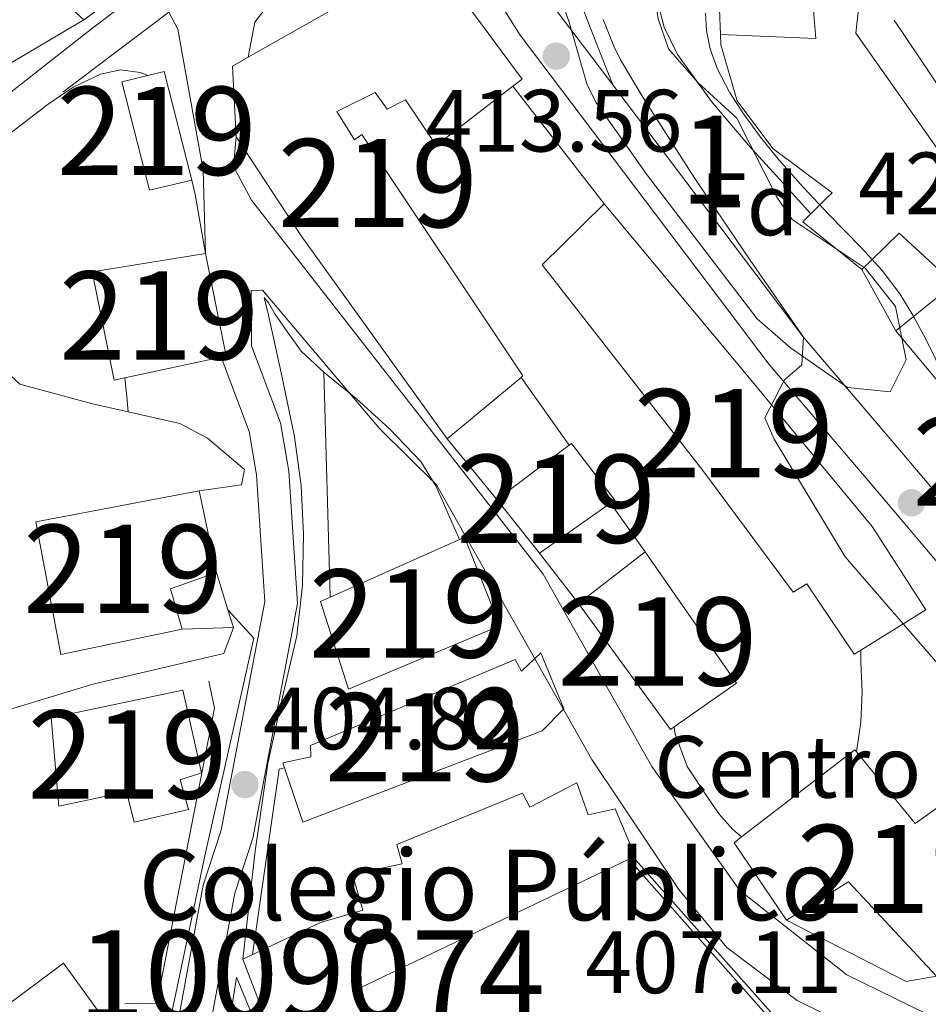
# Model space of a CAD drawing. Units: metres. Extents: x 580560 to 587482, y 4691885 to 4696594.
# Drawn here: x 584022 to 584125, y 4693974 to 4694086 of the extents above; entities that cross this region are included whole.
import ezdxf
from ezdxf.enums import TextEntityAlignment as Align

# ---------------------------------------------------------------- set-up
doc = ezdxf.new("R2010")
doc.units = ezdxf.units.M
doc.header["$MEASUREMENT"] = 0
doc.linetypes.add('DGN Style 2', pattern=[86.1656, 51.69936, -34.46624])
doc.linetypes.add('DGN Style 3', pattern=[120.63184, 86.1656, -34.46624])
for name, color, linetype, lineweight in [('Nivel 15', 7, 'Continuous', 0), ('Nivel 16', 7, 'Continuous', 0), ('Nivel 19', 7, 'Continuous', 0), ('Nivel 20', 7, 'Continuous', 0), ('Nivel 21', 7, 'Continuous', 0), ('Nivel 25', 7, 'Continuous', 0), ('Nivel 35', 7, 'Continuous', 0), ('Nivel 37', 7, 'Continuous', 0), ('Nivel 41', 7, 'Continuous', 0), ('Nivel 44', 7, 'Continuous', 0), ('Nivel 48', 7, 'Continuous', 0), ('Nivel 49', 7, 'Continuous', 0), ('Nivel 5', 7, 'Continuous', 0), ('Nivel 52', 7, 'Continuous', 0), ('Nivel 57', 7, 'Continuous', 0), ('Nivel 7', 7, 'Continuous', 0)]:
    doc.layers.add(name, color=color, linetype=linetype, lineweight=lineweight)
doc.styles.add('Style-Arial', font='txt')
doc.styles.add('Style-Arial Narrow', font='txt')

# ---------------------------------------------------------------- blocks, each defined once
blk = doc.blocks.new('5PATER_5')
at = {"layer": 'Nivel 7', "linetype": 'Continuous', "lineweight": 0}
h = blk.add_hatch(color=51, dxfattribs=at)
edge = h.paths.add_edge_path()
edge.add_ellipse((-0.002792395651340485, 0.00493939220905304), major_axis=(-1.095731442372465, -1.110710699892244), ratio=0.999422240966032, start_angle=0, end_angle=360)

msp = doc.modelspace()

# ---------------------------------------------------------------- linework, layer by layer
at = {"layer": 'Nivel 15', "color": 51, "linetype": 'Continuous', "lineweight": 13, "extrusion": (-0.3010022603669134, -0.0923689125437246, 0.9491394119145504), "elevation": -608993.1895204138, "flags": 128}
msp.add_lwpolyline([(-4316199.348551808, 1837126.070318464), (-4316199.235260613, 1837128.039471857), (-4316186.533236865, 1837127.404261086)], dxfattribs=at)
at = {"layer": 'Nivel 15', "color": 51, "linetype": 'Continuous', "lineweight": 13, "extrusion": (-0.02275697025952497, 0.03051190885821714, 0.9992753092728927), "elevation": 130345.3519806981, "flags": 128}
msp.add_lwpolyline([(-3274572.729644123, -3411082.426041393), (-3274567.65834745, -3411071.654664967), (-3274567.105644964, -3411071.917381465)], dxfattribs=at)
at = {"layer": 'Nivel 15', "color": 51, "linetype": 'Continuous', "lineweight": 13, "extrusion": (-0.01489501741303263, -0.003194715008844761, 0.9998839593934277), "elevation": -23283.16481925394, "flags": 128}
msp.add_lwpolyline([(583985.8196795247, 4693997.200931493), (583974.908357691, 4693994.860919554)], dxfattribs=at)
at = {"layer": 'Nivel 15', "color": 51, "linetype": 'Continuous', "lineweight": 13, "extrusion": (0.02027923236136254, 0.0151908987846991, 0.9996789431257153), "elevation": 83566.62243992701, "flags": 128}
msp.add_lwpolyline([(3406699.804071838, -3280623.336660396), (3406699.804071838, -3280633.597956609)], dxfattribs=at)
at = {"layer": 'Nivel 15', "color": 51, "linetype": 'Continuous', "lineweight": 13, "extrusion": (0.02881670922265467, -0.0851284991893144, 0.9959531795698792), "elevation": -382350.8066442137, "flags": 128}
msp.add_lwpolyline([(2058325.466944452, 4241720.355868638), (2058315.998748664, 4241717.574184161), (2058313.385905683, 4241724.917831181)], dxfattribs=at)
at = {"layer": 'Nivel 15', "color": 51, "linetype": 'Continuous', "lineweight": 13, "extrusion": (-0.1592570869526433, -0.03483084674611454, 0.9866225176683873), "elevation": -256107.4946185349, "flags": 128}
msp.add_lwpolyline([(-4460817.383170277, 1552538.161288392), (-4460817.18197066, 1552537.670555554), (-4460833.392121134, 1552530.432246249)], dxfattribs=at)
at = {"layer": 'Nivel 15', "color": 51, "linetype": 'Continuous', "lineweight": 13, "extrusion": (0.0707912676826095, -0.02950342653119548, 0.9970547348279368), "elevation": -96719.89241433749, "flags": 128}
msp.add_lwpolyline([(4557464.333416689, 1262898.848589033), (4557478.396409836, 1262890.764436401), (4557478.266431943, 1262890.503657281)], dxfattribs=at)
at = {"layer": 'Nivel 15', "color": 51, "linetype": 'Continuous', "lineweight": 13}
for points in [[(584017.9899999984, 4694106.25, 409.69), (584022.8099999987, 4694103.98, 410.13), (584031.25, 4694097.5, 410.54), (584036.2100000009, 4694091.239999998, 411.16), (584028.8999999985, 4694085.93, 411.16), (584019.1600000001, 4694094.75, 410.34), (584018.120000001, 4694095.43, 410.22)], [(584078.5199999996, 4694045.350000001, 415.84), (584070.1499999985, 4694038.379999999, 415.46), (584053.5700000003, 4694061.41, 417.42), (584046.1799999997, 4694072.629999999, 417.42), (584045.7899999991, 4694080.670000002, 417.56), (584047.5599999987, 4694081.670000002, 418.26), (584057.9299999997, 4694087.530000001, 422.41), (584056.8999999985, 4694089.48, 422.54), (584065.879999999, 4694096.41, 422.28), (584078.629999999, 4694079.199999999, 423.46), (584077.5799999982, 4694078.379999999, 423.46)], [(584041.1499999985, 4694067.719999999, 411.37), (584036.3500000015, 4694066.580000002, 410.34), (584033.1999999993, 4694078.890000001, 409.93), (584036.1799999997, 4694079.600000001, 410.95)], [(584077.5799999982, 4694078.379999999, 423.46), (584068.879999999, 4694071.649999999, 423.46), (584065.4200000018, 4694076.84, 422.94), (584063.3399999999, 4694075.760000002, 421.23), (584061.9699999988, 4694077.66, 420.58), (584057.6000000015, 4694075.5, 419.53), (584059.620000001, 4694072.280000001, 418.08), (584060.4699999988, 4694072.899999999, 417.56), (584078.7300000004, 4694045.530000001, 415.85), (584078.5199999996, 4694045.350000001, 415.84)], [(584117.0799999982, 4694014.41, 418.66), (584116.3299999982, 4694013.940000001, 418.61), (584110.9600000009, 4694021.940000001, 418.48), (584109.4200000018, 4694020.960000001, 418.21), (584099.1499999985, 4694034.789999999, 419.92), (584080.9100000001, 4694058.120000001, 417.56), (584087.9400000013, 4694065.030000001, 418.21), (584103.870000001, 4694045.940000001, 420.18), (584118.3599999994, 4694028.43, 419.53), (584124.4400000013, 4694018.969999999, 419.13), (584117.0799999982, 4694014.41, 418.66)], [(584033.5599999987, 4694045.289999999, 412.21), (584032.3599999994, 4694045.039999999, 412.19), (584029.8299999982, 4694057.32, 411.37), (584042.6999999993, 4694059.41, 411.98)], [(584145.879999999, 4694023.23, 424.8), (584139.6099999994, 4694018.059999999, 422.34), (584131.1600000001, 4694027.82, 421.11), (584133.3299999982, 4694029.75, 423.37), (584127.0300000012, 4694037.530000001, 422.34), (584130.2399999984, 4694039.59, 424.19), (584121.0500000007, 4694050.629999999, 423.57), (584126.0199999996, 4694054.649999999, 423.57), (584138.2800000012, 4694040.129999999, 425.42), (584141.2800000012, 4694035.43, 425.62), (584143.7100000009, 4694031.370000001, 425.21), (584140.6799999997, 4694028.890000001, 423.78), (584145.879999999, 4694023.23, 424.8)], [(584083.9899999984, 4694037.649999999, 415.33), (584084.25, 4694037.850000001, 415.32), (584089.1799999997, 4694031.420000002, 415.19), (584088.6799999997, 4694031.07, 415.18)], [(584023.4400000013, 4694028.969999999, 407.84), (584041.9800000004, 4694032.489999998, 408.63), (584043.9699999988, 4694023.210000001, 408.5), (584038.7399999984, 4694021.370000001, 409.55), (584040.0700000003, 4694016.780000001, 407.97), (584026.3000000007, 4694013.920000002, 407.71), (584023.4400000013, 4694028.969999999, 407.84)], [(584071.5399999991, 4694026.969999999, 415.24), (584072.0899999999, 4694027.210000001, 415.32), (584076.120000001, 4694017.140000001, 414.8), (584058.9200000018, 4694009.969999999, 413.62), (584055.75, 4694019.93, 412.96), (584071.5399999991, 4694026.969999999, 415.24)], [(584085.0300000012, 4694019.690000001, 414.41), (584092.5899999999, 4694025.559999999, 414.28), (584102.9899999984, 4694010.649999999, 417.03), (584095.8999999985, 4694005.68, 415.67)], [(584051.6600000001, 4694001.030000001, 410.15), (584053.75, 4693994.870000001, 410.99), (584080.9200000018, 4694005.260000002, 414.41), (584083.3599999994, 4694007.739999998, 410.6), (584080.7800000012, 4694014.09, 411.39), (584078.5700000003, 4694012, 414.41), (584077.8399999999, 4694013.330000002, 414.28), (584054.620000001, 4694003.57, 414.67), (584054.6799999997, 4694002.289999999, 414.28), (584051.4699999988, 4694001.609999999, 410.07), (584051.6600000001, 4694001.030000001, 410.15)], [(584025.1799999997, 4694006.710000001, 404.04), (584040.120000001, 4694009.84, 404.17), (584042.2399999984, 4694000.489999998, 404.3), (584039.8399999999, 4693999.690000001, 403.9), (584040.7800000012, 4693996.330000002, 402.85), (584034.629999999, 4693994.890000001, 403.25), (584033.7600000016, 4693998.309999999, 403.64), (584026.0500000007, 4693996.690000001, 404.17), (584025.1799999997, 4694006.710000001, 404.04)], [(584116.5899999999, 4694002.870000001, 420.16), (584123.2300000004, 4693994.73, 419.53), (584126.75, 4693997.210000001, 417.82), (584140.2699999996, 4693983.66, 417.82), (584138.0500000007, 4693981.5, 419.13), (584133.3299999982, 4693980.309999999, 420.18), (584125.6799999997, 4693977.41, 417.82), (584115.6900000013, 4693988.120000001, 417.82), (584108.629999999, 4693983.77, 420.97), (584102.6999999993, 4693992.550000001, 420.84), (584103.5500000007, 4693993.210000001, 420.8)], [(584019.5799999982, 4693973.68, 405.71), (584026.5799999982, 4693978.879999999, 404.69), (584031.8599999994, 4693971.629999999, 404.3), (584032.2800000012, 4693970.989999998, 404.59)]]:
    msp.add_polyline3d(points, dxfattribs=at)
at = {"layer": 'Nivel 16', "color": 1, "linetype": 'Continuous', "lineweight": 13, "extrusion": (-0.009754694045054278, -0.01165706176338436, 0.9998844727542938), "elevation": -59992.25708556806, "flags": 128}
msp.add_lwpolyline([(584087.9503190629, 4693707.954543579), (584088.3098141588, 4693703.364231687), (584077.5093525387, 4693703.824262947)], dxfattribs=at)
at = {"layer": 'Nivel 16', "color": 1, "linetype": 'Continuous', "lineweight": 13, "extrusion": (0.003276004916160122, -0.07257610891185502, 0.9973574966916346), "elevation": -338341.6719861211, "flags": 128}
msp.add_lwpolyline([(795177.2247031666, 4650682.334659794), (795177.2247031704, 4650679.444088917)], dxfattribs=at)
at = {"layer": 'Nivel 16', "color": 1, "linetype": 'Continuous', "lineweight": 13, "extrusion": (-0.07257705653923248, -0.04283348473750737, 0.9964426041922048), "elevation": -243046.889806102, "flags": 128}
msp.add_lwpolyline([(-3745713.884947307, 2878556.641848184), (-3745713.884947307, 2878544.301175591)], dxfattribs=at)
at = {"layer": 'Nivel 16', "color": 1, "linetype": 'Continuous', "lineweight": 13, "extrusion": (-0.000801331641474633, 0.001191686209472386, 0.9999989688752577), "elevation": 5549.562464692433, "flags": 128}
msp.add_lwpolyline([(584121.0020307787, 4694082.609735083), (584148.2020781375, 4694042.159706362)], dxfattribs=at)
at = {"layer": 'Nivel 16', "color": 1, "linetype": 'Continuous', "lineweight": 13, "extrusion": (-0.009069156221839098, 0.01168660574918455, 0.9998905808394672), "elevation": 49978.66683130485, "flags": 128}
msp.add_lwpolyline([(584057.3469562344, 4693814.842967372), (584067.7087975629, 4693801.492055632)], dxfattribs=at)
at = {"layer": 'Nivel 16', "color": 1, "linetype": 'Continuous', "lineweight": 13, "extrusion": (-0.1142481097771291, -0.1898300282750144, 0.9751471323741153), "elevation": -957395.8327190608, "flags": 128}
msp.add_lwpolyline([(-1920063.862098193, 4215705.196722075), (-1920064.179356409, 4215703.88781137), (-1920055.647458421, 4215702.714305226)], dxfattribs=at)
at = {"layer": 'Nivel 16', "color": 1, "linetype": 'Continuous', "lineweight": 13, "extrusion": (-0.09168172953224693, 0.1664118892811878, 0.9817848764244853), "elevation": 728008.4602197647, "flags": 128}
msp.add_lwpolyline([(-2776708.668403596, -3759681.043669637), (-2776708.668403599, -3759689.149106083)], dxfattribs=at)
at = {"layer": 'Nivel 16', "color": 1, "linetype": 'Continuous', "lineweight": 13, "extrusion": (-0.004291958548181265, 0.006041696676598855, 0.9999725381194671), "elevation": 26267.23602248614, "flags": 128}
msp.add_lwpolyline([(584074.9174400084, 4693972.322029788), (584080.3876900673, 4693964.621889252)], dxfattribs=at)
at = {"layer": 'Nivel 16', "color": 1, "linetype": 'Continuous', "lineweight": 13, "extrusion": (-0.009259897762614103, 0.01131582532980196, 0.9998930974811914), "elevation": 48123.90411055143, "flags": 128}
msp.add_lwpolyline([(584054.5838282853, 4693787.462748203), (584048.9528658353, 4693794.343188733)], dxfattribs=at)
at = {"layer": 'Nivel 16', "color": 1, "linetype": 'Continuous', "lineweight": 13, "extrusion": (-0.005139101865988465, 0.007242059151303437, 0.9999605703282806), "elevation": 31406.96310914681, "flags": 128}
msp.add_lwpolyline([(584083.0953206308, 4693926.712704048), (584087.0055773519, 4693921.202559549)], dxfattribs=at)
at = {"layer": 'Nivel 16', "color": 1, "linetype": 'Continuous', "lineweight": 13, "extrusion": (0.04389621740073587, -0.05667863736618717, 0.997427016961251), "elevation": -239998.1726117581, "flags": 128}
msp.add_lwpolyline([(3335994.112310234, 3344924.588669814), (3335994.112310231, 3344931.842199989)], dxfattribs=at)
at = {"layer": 'Nivel 16', "color": 1, "linetype": 'Continuous', "lineweight": 13, "extrusion": (0.02863316924880815, -0.09433408473444545, 0.9951287464826265), "elevation": -425676.4153975389, "flags": 128}
msp.add_lwpolyline([(1922221.444650911, 4301026.125151331), (1922221.444650911, 4301021.661946205)], dxfattribs=at)
at = {"layer": 'Nivel 16', "color": 1, "linetype": 'Continuous', "lineweight": 13, "extrusion": (0.02954796495002102, -0.09531601596780974, 0.9950084295458691), "elevation": -429751.3862794706, "flags": 128}
msp.add_lwpolyline([(1947748.354548659, 4289115.657425888), (1947748.354548659, 4289113.553025734)], dxfattribs=at)
at = {"layer": 'Nivel 16', "color": 1, "linetype": 'Continuous', "lineweight": 13, "flags": 128}
for points, elevation in [([(584045.879999999, 4694016.960000001), (584040.0700000003, 4694016.780000001)], 408.28), ([(584108.629999999, 4693983.77), (584122.2100000009, 4693976.809999999), (584125.6799999997, 4693977.41)], 414.7)]:
    msp.add_lwpolyline(points, dxfattribs=dict(at, elevation=elevation))
at = {"layer": 'Nivel 16', "color": 1, "linetype": 'Continuous', "lineweight": 13, "extrusion": (0.00055008119574072, -0.0024542084117663, 0.9999968371308731), "elevation": -10790.5122684631, "flags": 128}
msp.add_lwpolyline([(584051.3470532373, 4693988.684128296), (584050.7670533247, 4693988.554127906), (584047.7470812872, 4693967.504064512)], dxfattribs=at)
at = {"layer": 'Nivel 16', "color": 1, "linetype": 'Continuous', "lineweight": 13, "extrusion": (0.01505387582319302, -0.01693952568702203, 0.9997431836687853), "elevation": -70313.53698487041, "flags": 128}
msp.add_lwpolyline([(3554714.874295205, 3119899.276069326), (3554714.874295205, 3119863.092165446)], dxfattribs=at)
at = {"layer": 'Nivel 16', "color": 1, "linetype": 'Continuous', "lineweight": 13}
for points in [[(584101.1600000001, 4694084.239999998, 424.3), (584101.2100000009, 4694083.07, 424.08), (584103.0599999987, 4694076.739999998, 422.89), (584107.0899999999, 4694071.300000001, 421.66), (584113.8099999987, 4694066.300000001, 420.14), (584113.2899999991, 4694065.780000001, 420), (584112.4200000018, 4694064.91, 420), (584111.4200000018, 4694063.91, 422.58)], [(584117.2100000009, 4694057.600000001, 422.03), (584118.3599999994, 4694058.719999999, 420), (584121.4299999997, 4694061.699999999, 420.11), (584126.7399999984, 4694056.830000002, 422.83), (584126.0199999996, 4694054.649999999, 423.57)], [(584018.6999999993, 4694047.309999999, 402.42), (584021.620000001, 4694044.59, 403.16), (584029.8999999985, 4694042.330000002, 405.52), (584033.9299999997, 4694041.43, 405.41)], [(584033.9299999997, 4694041.43, 405.41), (584039.7899999991, 4694040.109999999, 405.26), (584042.9200000018, 4694038.440000001, 405.26), (584047.1499999985, 4694034.879999999, 405.39), (584046.7800000012, 4694033.16, 405.39), (584041.9800000004, 4694032.489999998, 405.39)], [(584045.2600000016, 4694018.960000001, 405.36), (584048.1999999993, 4694015.75, 405.33), (584042.629999999, 4693991.050000001, 404.95), (584039.1799999997, 4693974.73, 404.31), (584038.4100000001, 4693971.140000001, 403.92)], [(584045.879999999, 4694016.960000001, 408.28), (584044.8000000007, 4694014.02, 404.34), (584029.9100000001, 4694010.550000001, 403.81), (584019.1799999997, 4694007.289999999, 403.61)]]:
    msp.add_polyline3d(points, dxfattribs=at)
at = {"layer": 'Nivel 20', "color": 7, "linetype": 'DGN Style 2', "lineweight": 0, "extrusion": (0.02252361663520501, -0.02542353227698765, 0.9994229988849722), "elevation": -105774.2421278971, "flags": 128}
msp.add_lwpolyline([(3549912.692479651, 3124326.488352055), (3549912.692479651, 3124362.701346958)], dxfattribs=at)
at = {"layer": 'Nivel 21', "color": 7, "linetype": 'Continuous', "lineweight": 13, "extrusion": (0.5870041940794117, 0.0910965649357844, 0.8044423484564204), "elevation": 770775.9401341432, "flags": 128}
msp.add_lwpolyline([(4548978.967896912, -1043106.318032317), (4548977.297369706, -1043106.486373775), (4548970.518494759, -1043106.637881089)], dxfattribs=at)
at = {"layer": 'Nivel 21', "color": 7, "linetype": 'Continuous', "lineweight": 13, "flags": 128}
for points, elevation in [([(584033.5599999987, 4694045.289999999), (584033.7699999996, 4694043.149999999), (584033.9299999997, 4694041.43)], 405.33), ([(584116.5899999999, 4694002.870000001), (584117.0899999999, 4694006.219999999), (584117.2300000004, 4694009.629999999), (584117.0899999999, 4694013.07), (584117.0799999982, 4694014.41)], 413.23), ([(584095.8999999985, 4694005.68), (584095.9699999988, 4694005), (584097.3599999994, 4694001.199999999), (584099.6900000013, 4693997.710000001), (584101.0199999996, 4693995.77), (584102.5700000003, 4693994.059999999), (584103.5500000007, 4693993.210000001)], 408.75)]:
    msp.add_lwpolyline(points, dxfattribs=dict(at, elevation=elevation))
at = {"layer": 'Nivel 21', "color": 7, "linetype": 'Continuous', "lineweight": 13}
for points in [[(584017.6000000015, 4694139.25, 409.06), (584025.7699999996, 4694137.989999998, 409.37), (584043.2399999984, 4694133.640000001, 410.1), (584053.3000000007, 4694128.460000001, 410.76), (584069.5399999991, 4694107.620000001, 411.54), (584082.5100000016, 4694087.02, 412.99), (584088.9200000018, 4694078.530000001, 413.55)], [(584017.6600000001, 4694134.199999999, 409.09), (584024.7899999991, 4694133.100000001, 409.37), (584041.4800000004, 4694128.949999999, 410.1), (584050.0500000007, 4694124.539999999, 410.76), (584063.879999999, 4694106.800000001, 411.46), (584065.4600000009, 4694104.760000002, 411.54), (584066.7199999988, 4694102.780000001, 411.68), (584078.4100000001, 4694084.190000001, 412.99), (584106.6600000001, 4694046.82, 415.46), (584118.129999999, 4694033.370000001, 416.53), (584152.379999999, 4693992.870000001, 417.19), (584158.2300000004, 4693987.050000001, 417.19), (584166.6799999997, 4693980.739999998, 417.19), (584170.4899999984, 4693979.350000001, 417.19), (584180.2199999988, 4693978.550000001, 417.19)], [(584088.9200000018, 4694078.530000001, 413.55), (584086.9400000013, 4694083.620000001, 414.08), (584084.9499999993, 4694088.699999999, 414.61), (584084.1099999994, 4694091.5, 414.67), (584083.8599999994, 4694093.830000002, 414.62)], [(584111.4200000018, 4694063.91, 419.68), (584108.25, 4694067.390000001, 419.73), (584104.3399999999, 4694071.68, 419.79), (584100.1400000006, 4694076.640000001, 419.86), (584096.2800000012, 4694081.98, 419.92), (584094.7800000012, 4694085.100000001, 419.97), (584093.9100000001, 4694088.449999999, 420.05)], [(584018.4100000001, 4694071.32, 402.38), (584018.9600000009, 4694071.850000001, 402.51), (584024.8500000015, 4694076.350000001, 403.86), (584027.6999999993, 4694078.260000002, 404.47), (584030.8099999987, 4694079.75, 405.07), (584033.0500000007, 4694080.239999998, 405.39), (584035.2899999991, 4694079.940000001, 405.59), (584036.1799999997, 4694079.600000001, 405.65)], [(584088.9200000018, 4694078.530000001, 413.55), (584110.5399999991, 4694049.93, 415.46), (584121.9200000018, 4694036.59, 416.53), (584156.0399999991, 4693996.25, 417.19), (584161.4899999984, 4693990.82, 417.19), (584169.0700000003, 4693985.170000002, 417.19), (584171.5599999987, 4693984.260000002, 417.19), (584180.629999999, 4693983.510000002, 417.19)], [(584056.1499999985, 4694045.949999999, 408.27), (584053.5799999982, 4694048.330000002, 408.21), (584052.0399999991, 4694050.420000002, 408.18), (584050.5700000003, 4694052.550000001, 408.15), (584049.8599999994, 4694053.82, 408.09), (584049.3500000015, 4694054.41, 408.02), (584049.870000001, 4694052.420000002, 407.95), (584051.3900000006, 4694045.530000001, 407.64), (584052.8099999987, 4694038.600000001, 407.25), (584053.5500000007, 4694033.07, 406.72), (584053.8299999982, 4694027.530000001, 406.23), (584053.7300000004, 4694021.760000002, 405.96), (584053.0599999987, 4694016.010000002, 405.71), (584051.3900000006, 4694008.77, 405.39), (584049.8000000007, 4694001.539999999, 405.14), (584048.3299999982, 4693991.59, 404.91), (584046.9400000013, 4693979.330000002, 404.69)], [(584047.9299999997, 4694048.93, 405.52), (584051.2399999984, 4694040.18, 405.52), (584052.1600000001, 4694034.719999999, 405.52), (584053.1600000001, 4694019.699999999, 405.52), (584048.0700000003, 4693993.07, 404.7), (584046.0399999991, 4693986.84, 404.5), (584042.7600000016, 4693969.080000002, 403.27), (584042.6700000018, 4693964.670000002, 403.02), (584043.0199999996, 4693962.010000002, 402.86), (584044.25, 4693958, 402.27), (584045.0500000007, 4693956.68, 402.04), (584047.9600000009, 4693953.41, 401.94), (584053.8299999982, 4693948.73, 401.41), (584060.0599999987, 4693944.920000002, 400.88)], [(584044.4699999988, 4694047.629999999, 405.52), (584047.6600000001, 4694039.210000001, 405.52), (584048.4899999984, 4694034.289999999, 405.52), (584049.4499999993, 4694019.93, 405.52), (584044.4800000004, 4693993.989999998, 404.7), (584042.4600000009, 4693987.75, 404.5), (584039.0799999982, 4693969.460000001, 403.27), (584038.9699999988, 4693964.469999999, 403.02)], [(584071.5399999991, 4694026.969999999, 408.08), (584070.4100000001, 4694029.510000002, 408.08), (584068.870000001, 4694032.969999999, 408.08), (584067.1400000006, 4694035.82, 408.13), (584063.6099999994, 4694039.5, 408.28), (584059.7899999991, 4694042.949999999, 408.34), (584056.5899999999, 4694045.550000001, 408.28), (584056.1499999985, 4694045.949999999, 408.27)], [(584046.2199999988, 4693977.289999999, 404.37), (584048.0100000016, 4693973, 404.31), (584049.8000000007, 4693968.710000001, 404.24), (584051.9299999997, 4693963.210000001, 403.99), (584053.9600000009, 4693957.699999999, 403.54), (584055.4699999988, 4693953.699999999, 402.91), (584056.9699999988, 4693949.699999999, 402), (584057.2199999988, 4693948.039999999, 401.36), (584056.379999999, 4693948.09, 401.44), (584055.370000001, 4693948.93, 401.55), (584051.9499999993, 4693951.460000001, 402.08), (584048.8399999999, 4693954.5, 402.58), (584046.6099999994, 4693958.379999999, 402.7), (584045.4499999993, 4693962.57, 402.83), (584045.0100000016, 4693966.25, 403.25), (584045.129999999, 4693969.93, 403.67), (584045.6700000018, 4693973.609999999, 404.02), (584046.2199999988, 4693977.289999999, 404.37)]]:
    msp.add_polyline3d(points, dxfattribs=at)
at = {"layer": 'Nivel 21', "color": 7, "linetype": 'DGN Style 3', "lineweight": 0}
for points in [[(584017.9600000009, 4694109.34, 406.7), (584020.870000001, 4694108.280000001, 406.7), (584029.0399999991, 4694104.280000001, 406.7), (584034.8900000006, 4694099.609999999, 406.7), (584038.0599999987, 4694095.780000001, 406.7), (584038.7600000016, 4694093.649999999, 406.7), (584037.8000000007, 4694091.02, 406.7), (584029.9400000013, 4694084.989999998, 406.19), (584019.3299999982, 4694076.719999999, 403.16)], [(584066.7199999988, 4694102.780000001, 412.35), (584059.379999999, 4694097.43, 411.69), (584051.6600000001, 4694089.960000001, 409.85), (584048.3000000007, 4694085.649999999, 409.46), (584047.5599999987, 4694081.670000002, 409.46)], [(584047.9299999997, 4694048.93, 407.23), (584047.8999999985, 4694055.199999999, 407.76), (584049.1900000013, 4694055.25, 407.89), (584062.4400000013, 4694039.559999999, 408.02), (584068.9200000018, 4694033.170000002, 408.02), (584086.5399999991, 4694002, 408.28), (584096.4400000013, 4693987.260000002, 408.16), (584101.870000001, 4693980.66, 407.76), (584109.8399999999, 4693974.629999999, 407.39), (584123.0700000003, 4693968.210000001, 406.44)]]:
    msp.add_polyline3d(points, dxfattribs=at)
at = {"layer": 'Nivel 21', "color": 7, "linetype": 'Continuous', "lineweight": 0}
for points in [[(584026.5100000016, 4694077.699999999, 405.63), (584038.5500000007, 4694086.800000001, 407.23), (584039.5700000003, 4694084.850000001, 407.36), (584042.4400000013, 4694068.850000001, 407.62), (584042.6999999993, 4694059.41, 407.62)], [(584139.25, 4693943.109999999, 406.44), (584140.1499999985, 4693952.34, 406.44), (584139.5, 4693956.960000001, 406.44), (584137.2199999988, 4693961.68, 406.44), (584128.379999999, 4693971.239999998, 406.84), (584115.5, 4693977.550000001, 407.75), (584103.3599999994, 4693987.109999999, 407.88), (584093.379999999, 4694001.190000001, 407.88), (584081.0399999991, 4694023.02, 408.54), (584047.9400000013, 4694065.440000001, 408.67), (584045.8900000006, 4694069.27, 408.67), (584046.1799999997, 4694072.629999999, 408.67)]]:
    msp.add_polyline3d(points, dxfattribs=at)
at = {"layer": 'Nivel 25', "color": 92, "linetype": 'Continuous', "lineweight": 0, "extrusion": (0.0005963788541412998, -0.02113831716345274, 0.9997763829375846), "elevation": -98467.73462956776, "flags": 128}
msp.add_lwpolyline([(716205.0615406781, 4674644.885545401), (716205.0615406781, 4674670.421410374)], dxfattribs=at)
at = {"layer": 'Nivel 25', "color": 1, "linetype": 'Continuous', "lineweight": 0}
msp.add_polyline3d([(584124.7399999984, 4694151.510000002, 423.37), (584121.129999999, 4694126.039999999, 423.37), (584116.5300000012, 4694084.41, 423.78), (584152.2800000012, 4694033.73, 423.16), (584154.5199999996, 4694030.100000001, 422.96), (584145.879999999, 4694023.23, 422.55)], dxfattribs=at)
at = {"layer": 'Nivel 35', "color": 92, "linetype": 'DGN Style 3', "lineweight": 0}
msp.add_polyline3d([(584089.3999999985, 4694101.059999999, 418.24), (584093.370000001, 4694098.77, 419.06), (584093.3000000007, 4694090.960000001, 419.06), (584094.0700000003, 4694086.039999999, 419.06), (584095.2600000016, 4694082.620000001, 419.06), (584098.5799999982, 4694078.809999999, 419.06), (584103, 4694074.75, 419.06), (584107.5500000007, 4694065.809999999, 418.83), (584109.2800000012, 4694063.27, 418.65), (584117.5799999982, 4694057.75, 417.87), (584121, 4694053.379999999, 417.48), (584122.2100000009, 4694047.330000002, 417.19), (584120.4200000018, 4694043.690000001, 417.01), (584115.5700000003, 4694044.199999999, 416.42), (584109.0899999999, 4694048.710000001, 416), (584105.3200000003, 4694051.989999998, 415.82), (584092.75, 4694068.390000001, 414.96), (584087, 4694076.559999999, 413.96), (584085.9800000004, 4694078.670000002, 413.73), (584083.9400000013, 4694085.780000001, 413.32), (584082.1499999985, 4694090.670000002, 413.75), (584081.8599999994, 4694092.07, 414.14), (584084.3500000015, 4694095.68, 416.26), (584089.3999999985, 4694101.059999999, 418.24)], dxfattribs=at)
at = {"layer": 'Nivel 49', "color": 1, "linetype": 'Continuous', "lineweight": 0}
msp.add_polyline3d([(584043.0799999982, 4694010.890000001, 401.49), (584043.7199999988, 4694007.809999999, 401.36), (584037.1900000013, 4693974.34, 401.04), (584033.5399999991, 4693974.280000001, 401.04)], dxfattribs=at)
at = {"layer": 'Nivel 5', "color": 30, "linetype": 'Continuous', "lineweight": 0, "flags": 128}
for points, elevation in [([(584087.8399999999, 4694085.949999999), (584089.0399999991, 4694082.91), (584089.7899999991, 4694081.390000001), (584092.3299999982, 4694077.129999999), (584098.2600000016, 4694067.93), (584104.5300000012, 4694058.640000001), (584110.5599999987, 4694049.899999999), (584110.370000001, 4694046.760000002), (584108.4200000018, 4694045.07), (584106.1700000018, 4694040.77), (584107.2300000004, 4694038.330000002), (584115.2899999991, 4694025), (584136.0899999999, 4694000.989999998)], 415), ([(584099.4699999988, 4694086.670000002), (584099.5500000007, 4694084.719999999), (584099.9800000004, 4694082.640000001), (584100.8299999982, 4694080.309999999), (584102.1700000018, 4694077.719999999), (584103.6799999997, 4694075.350000001), (584105.7100000009, 4694072.59), (584107.7899999991, 4694070.039999999), (584110.5399999991, 4694066.91), (584113.4499999993, 4694063.809999999), (584117.120000001, 4694060.07), (584119.5100000016, 4694057.48), (584121.5100000016, 4694054.809999999), (584122.9800000004, 4694052.41), (584124.4200000018, 4694049.77), (584127.9200000018, 4694042.690000001)], 420)]:
    msp.add_lwpolyline(points, dxfattribs=dict(at, elevation=elevation))
at = {"layer": 'Nivel 52', "color": 1, "linetype": 'Continuous', "lineweight": 13, "extrusion": (0.003869457431087047, -0.01014847791186778, 0.9999410161080811), "elevation": -44961.36528263002, "flags": 128}
msp.add_lwpolyline([(584054.080915276, 4693730.344209597), (584040.9594656453, 4693764.755981702)], dxfattribs=at)
at = {"layer": 'Nivel 52', "color": 1, "linetype": 'Continuous', "lineweight": 13}
for points in [[(584018.120000001, 4694095.43, 410.22), (584019.1600000001, 4694094.75, 410.34), (584028.8999999985, 4694085.93, 411.16), (584036.2100000009, 4694091.239999998, 411.16), (584031.25, 4694097.5, 410.54), (584022.8099999987, 4694103.98, 410.13), (584017.9899999984, 4694106.25, 409.69), (584013.8200000003, 4694108.219999999, 409.31), (584003.6999999993, 4694110.690000001, 408.9), (584003.3999999985, 4694109.640000001, 408.88), (584001.3399999999, 4694102.41, 408.7), (584010.4699999988, 4694100.41, 409.31)], [(584078.5199999996, 4694045.350000001, 415.84), (584078.7300000004, 4694045.530000001, 415.85), (584060.4699999988, 4694072.899999999, 417.56), (584059.620000001, 4694072.280000001, 418.08), (584057.6000000015, 4694075.5, 419.53), (584061.9699999988, 4694077.66, 420.58), (584063.3399999999, 4694075.760000002, 421.23), (584065.4200000018, 4694076.84, 422.94), (584068.879999999, 4694071.649999999, 423.46), (584077.5799999982, 4694078.379999999, 423.46), (584078.629999999, 4694079.199999999, 423.46), (584065.879999999, 4694096.41, 422.28), (584056.8999999985, 4694089.48, 422.54), (584057.9299999997, 4694087.530000001, 422.41), (584047.5599999987, 4694081.670000002, 418.26), (584045.7899999991, 4694080.670000002, 417.56), (584046.1799999997, 4694072.629999999, 417.42), (584053.5700000003, 4694061.41, 417.42), (584070.1499999985, 4694038.379999999, 415.46)], [(584041.1499999985, 4694067.719999999, 411.37), (584038, 4694080.039999999, 411.57), (584036.1799999997, 4694079.600000001, 410.95), (584033.1999999993, 4694078.890000001, 409.93), (584036.3500000015, 4694066.580000002, 410.34)], [(584117.0799999982, 4694014.41, 418.66), (584124.4400000013, 4694018.969999999, 419.13), (584118.3599999994, 4694028.43, 419.53), (584103.870000001, 4694045.940000001, 420.18), (584087.9400000013, 4694065.030000001, 418.21), (584080.9100000001, 4694058.120000001, 417.56), (584099.1499999985, 4694034.789999999, 419.92), (584109.4200000018, 4694020.960000001, 418.21), (584110.9600000009, 4694021.940000001, 418.48), (584116.3299999982, 4694013.940000001, 418.61)], [(584044.4699999988, 4694047.629999999, 412.38), (584045.0700000003, 4694047.75, 412.39), (584042.6999999993, 4694059.41, 411.98), (584029.8299999982, 4694057.32, 411.37), (584032.3599999994, 4694045.039999999, 412.19), (584033.5599999987, 4694045.289999999, 412.21)], [(584145.879999999, 4694023.23, 424.8), (584140.6799999997, 4694028.890000001, 423.78), (584143.7100000009, 4694031.370000001, 425.21), (584141.2800000012, 4694035.43, 425.62), (584138.2800000012, 4694040.129999999, 425.42), (584126.0199999996, 4694054.649999999, 423.57), (584121.0500000007, 4694050.629999999, 423.57), (584130.2399999984, 4694039.59, 424.19), (584127.0300000012, 4694037.530000001, 422.34), (584133.3299999982, 4694029.75, 423.37), (584131.1600000001, 4694027.82, 421.11), (584139.6099999994, 4694018.059999999, 422.34)], [(584088.6799999997, 4694031.07, 415.18), (584089.1799999997, 4694031.420000002, 415.19), (584084.25, 4694037.850000001, 415.32), (584083.9899999984, 4694037.649999999, 415.33), (584075.7800000012, 4694031.5, 415.59), (584080.6000000015, 4694025.41, 414.93)], [(584023.4400000013, 4694028.969999999, 407.84), (584026.3000000007, 4694013.920000002, 407.71), (584040.0700000003, 4694016.780000001, 407.97), (584038.7399999984, 4694021.370000001, 409.55), (584043.9699999988, 4694023.210000001, 408.5), (584041.9800000004, 4694032.489999998, 408.63)], [(584071.5399999991, 4694026.969999999, 415.24), (584055.75, 4694019.93, 412.96), (584058.9200000018, 4694009.969999999, 413.62), (584076.120000001, 4694017.140000001, 414.8), (584072.0899999999, 4694027.210000001, 415.32)], [(584095.8999999985, 4694005.68, 415.67), (584102.9899999984, 4694010.649999999, 417.03), (584092.5899999999, 4694025.559999999, 414.28), (584085.0300000012, 4694019.690000001, 414.41), (584095.4699999988, 4694005.379999999, 415.59)], [(584051.6600000001, 4694001.030000001, 410.15), (584053.75, 4693994.870000001, 410.99), (584080.9200000018, 4694005.260000002, 414.41), (584083.3599999994, 4694007.739999998, 410.6), (584080.7800000012, 4694014.09, 411.39), (584078.5700000003, 4694012, 414.41), (584077.8399999999, 4694013.330000002, 414.28), (584054.620000001, 4694003.57, 414.67), (584054.6799999997, 4694002.289999999, 414.28), (584051.4699999988, 4694001.609999999, 410.07)], [(584025.1799999997, 4694006.710000001, 404.04), (584026.0500000007, 4693996.690000001, 404.17), (584033.7600000016, 4693998.309999999, 403.64), (584034.629999999, 4693994.890000001, 403.25), (584040.7800000012, 4693996.330000002, 402.85), (584039.8399999999, 4693999.690000001, 403.9), (584042.2399999984, 4694000.489999998, 404.3), (584040.120000001, 4694009.84, 404.17)], [(584103.5500000007, 4693993.210000001, 420.8), (584102.6999999993, 4693992.550000001, 420.84), (584108.629999999, 4693983.77, 420.97), (584115.6900000013, 4693988.120000001, 417.82), (584125.6799999997, 4693977.41, 417.82), (584133.3299999982, 4693980.309999999, 420.18), (584138.0500000007, 4693981.5, 419.13), (584140.2699999996, 4693983.66, 417.82), (584126.75, 4693997.210000001, 417.82), (584123.2300000004, 4693994.73, 419.53), (584116.5899999999, 4694002.870000001, 420.16), (584116.3999999985, 4694003.09, 420.18)], [(584019.6600000001, 4693967.02, 405.86), (584022.3200000003, 4693963.120000001, 405.61), (584026.1999999993, 4693964.969999999, 407.05), (584028.4299999997, 4693961.739999998, 407.84), (584030.0100000016, 4693962.25, 407.84), (584032.7300000004, 4693958.239999998, 407.19), (584036.0399999991, 4693960.73, 407.05), (584036.5500000007, 4693964.539999999, 407.58), (584032.2800000012, 4693970.989999998, 404.59), (584031.8599999994, 4693971.629999999, 404.3), (584026.5799999982, 4693978.879999999, 404.69), (584019.5799999982, 4693973.68, 405.71), (584016.629999999, 4693971.48, 406.14)]]:
    msp.add_polyline3d(points, close=True, dxfattribs=at)
for points in [[(584046.9400000013, 4693979.330000002, 415.46), (584055.75, 4693983.5, 414.67), (584060.5500000007, 4693984.890000001, 411.91), (584059.379999999, 4693988.93, 411.78), (584065.0399999991, 4693990.140000001, 414.41), (584064.4400000013, 4693992.330000002, 414.67), (584078.6700000018, 4693998.190000001, 415.06), (584079.5100000016, 4693996.59, 414.93), (584084.8599999994, 4693999.359999999, 411.91), (584086.120000001, 4693995.719999999, 412.04), (584089.1999999993, 4693996.41, 411.91), (584091.4899999984, 4693991.010000002, 411.39), (584090.7699999996, 4693990.670000002, 411.48)], [(584090.7699999996, 4693990.670000002, 411.48), (584059.379999999, 4693975.670000002, 415.46), (584069.370000001, 4693950.32, 415.33), (584069.9299999997, 4693948.899999999, 415.32), (584060.0599999987, 4693944.920000002, 415.06)]]:
    msp.add_polyline3d(points, dxfattribs=at)
at = {"layer": 'Nivel 52', "color": 1, "linetype": 'Continuous', "lineweight": 0}
msp.add_polyline3d([(584060.0599999987, 4693944.920000002, 415.06), (584069.9299999997, 4693948.899999999, 415.32), (584069.370000001, 4693950.32, 415.33), (584059.379999999, 4693975.670000002, 415.46), (584090.7699999996, 4693990.670000002, 411.48), (584091.4899999984, 4693991.010000002, 411.39), (584089.1999999993, 4693996.41, 411.91), (584086.120000001, 4693995.719999999, 412.04), (584084.8599999994, 4693999.359999999, 411.91), (584079.5100000016, 4693996.59, 414.93), (584078.6700000018, 4693998.190000001, 415.06), (584064.4400000013, 4693992.330000002, 414.67), (584065.0399999991, 4693990.140000001, 414.41), (584059.379999999, 4693988.93, 411.78), (584060.5500000007, 4693984.890000001, 411.91), (584055.75, 4693983.5, 414.67), (584046.9400000013, 4693979.330000002, 415.46)], close=True, dxfattribs=at)
at = {"layer": 'Nivel 57', "color": 92, "linetype": 'DGN Style 3', "lineweight": 0}
msp.add_polyline3d([(584089.3999999985, 4694101.059999999, 418.24), (584084.3500000015, 4694095.68, 416.26), (584081.8599999994, 4694092.07, 414.14), (584082.1499999985, 4694090.670000002, 413.75), (584083.9400000013, 4694085.780000001, 413.32), (584085.9800000004, 4694078.670000002, 413.73), (584087, 4694076.559999999, 413.96), (584092.75, 4694068.390000001, 414.96), (584105.3200000003, 4694051.989999998, 415.82), (584109.0899999999, 4694048.710000001, 416), (584115.5700000003, 4694044.199999999, 416.42), (584120.4200000018, 4694043.690000001, 417.01), (584122.2100000009, 4694047.330000002, 417.19), (584121, 4694053.379999999, 417.48), (584117.5799999982, 4694057.75, 417.87), (584109.2800000012, 4694063.27, 418.65), (584107.5500000007, 4694065.809999999, 418.83), (584103, 4694074.75, 419.06), (584098.5799999982, 4694078.809999999, 419.06), (584095.2600000016, 4694082.620000001, 419.06), (584094.0700000003, 4694086.039999999, 419.06), (584093.3000000007, 4694090.960000001, 419.06), (584093.370000001, 4694098.77, 419.06)], close=True, dxfattribs=at)

# ---------------------------------------------------------------- block references
at = {"layer": 'Nivel 7', "color": 51, "linetype": 'Continuous', "lineweight": 0}
for p in [(584082.5300000012, 4694081.789999999, 413.56), (584122.8299999982, 4694031.109999999, 416.59), (584047.1900000013, 4693999.140000001, 404.82)]:
    msp.add_blockref('5PATER_5', p, dxfattribs=at)

# ---------------------------------------------------------------- texts
at = {"layer": 'Nivel 19', "color": 7, "linetype": 'Continuous', "lineweight": 0, "style": 'Style-Arial'}
msp.add_text('Centro de Salud', height=6.99996, dxfattribs=at).set_placement((584129.2856844738, 4694001.159979999, 414.4), align=Align.MIDDLE_CENTER)
at = {"layer": 'Nivel 37', "color": 92, "linetype": 'Continuous', "lineweight": 0, "style": 'Style-Arial'}
msp.add_text('Fd', height=6.99996, dxfattribs=at).set_placement((584104.4549360201, 4694064.979979999, 418.58), align=Align.MIDDLE_CENTER)
at = {"layer": 'Nivel 41', "color": 7, "linetype": 'Continuous', "lineweight": 0, "style": 'Style-Arial'}
for s, p in [('413.56', (584067.6900000013, 4694070.969999999, 413.56)), ('423.63', (584116.7800000012, 4694063.859999999, 423.64)), ('404.82', (584049.2399999984, 4694003.140000001, 404.82)), ('407.11', (584085.8000000007, 4693975.48, 407.11))]:
    msp.add_text(s, height=6.99996, dxfattribs=at).set_placement(p)
at = {"layer": 'Nivel 44', "color": 7, "linetype": 'Continuous', "lineweight": 0, "style": 'Style-Arial'}
msp.add_text('Colegio Público ', height=7.999980000000001, dxfattribs=at).set_placement((584035.129999999, 4693983.75, 400.98))
at = {"layer": 'Nivel 48', "color": 1, "linetype": 'Continuous', "lineweight": 0, "style": 'Style-Arial Narrow'}
for s, p in [('219', (584037.1746221036, 4694073.309979998, 406.51)), ('219', (584062.2646221034, 4694067.38998, 410.12)), ('219', (584037.4346221052, 4694052.36998, 406.2)), ('219', (584102.6746221036, 4694039.009980001, 414.26)), ('219', (584134.2946221046, 4694035.77998, 420.52)), ('219', (584082.484622106, 4694031.569979999, 410.03)), ('219', (584033.3546221033, 4694023.629979998, 402.43)), ('219', (584065.7946221046, 4694018.54998, 407.91)), ('219', (584094.0046221055, 4694015.379979998, 409.74)), ('219', (584067.6146221049, 4694004.509980001, 406.71)), ('219', (584033.8646221049, 4694002.559979998, 400.96)), ('219', (584121.1746221036, 4693989.569979999, 414)), ('1009074', (584054.7347092628, 4693977.61998, 405.2))]:
    msp.add_text(s, height=9.99996, dxfattribs=at).set_placement(p, align=Align.MIDDLE_CENTER)
at = {"layer": 'Nivel 48', "color": 92, "linetype": 'Continuous', "lineweight": 0, "style": 'Style-Arial Narrow'}
msp.add_text('1', height=9.99996, dxfattribs=at).set_placement((584100.35518701, 4694070.04998, 418.12), align=Align.MIDDLE_CENTER)

doc.saveas('drawing.dxf')
